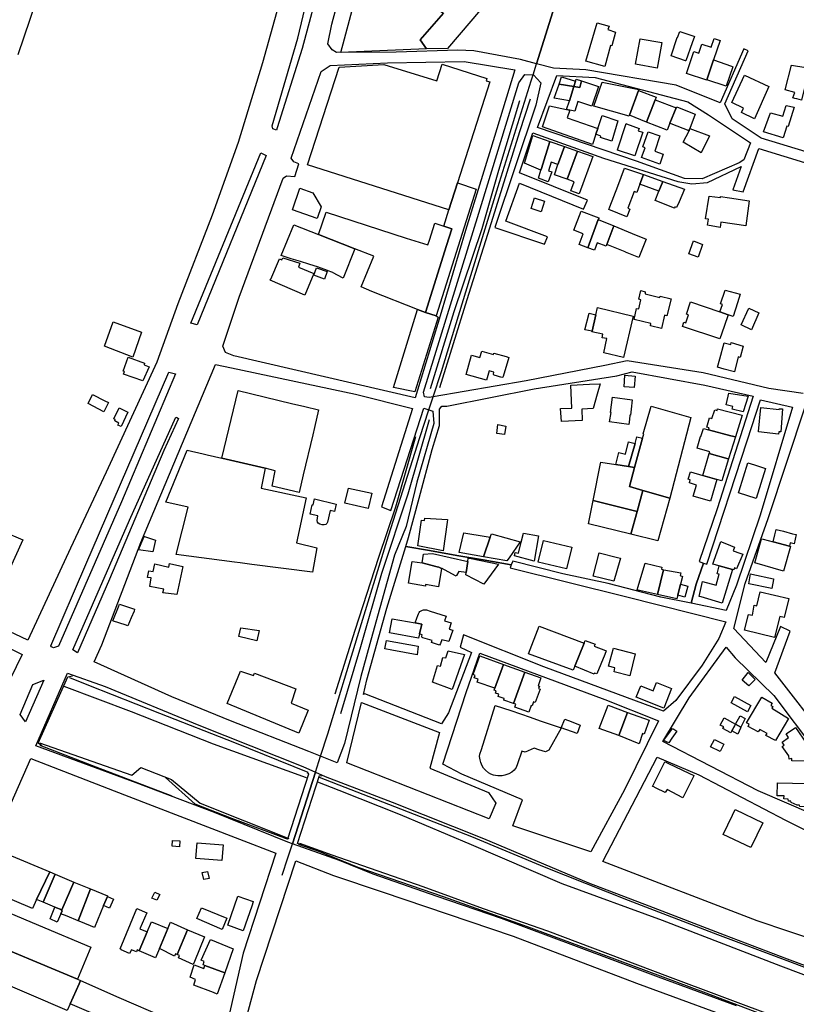
# Model space of a CAD drawing. Units: inches. Extents: x 299328 to 308743, y 4229858 to 4240392.
# Drawn here: x 300076 to 300417, y 4231677 to 4232109 of the extents above; entities that cross this region are included whole.
import ezdxf

# ---------------------------------------------------------------- set-up
doc = ezdxf.new("R2010")
doc.units = ezdxf.units.IN
doc.header["$MEASUREMENT"] = 0
for name, color, linetype in [('block', 7, 'Continuous'), ('build', 12, 'Continuous'), ('topo', 92, 'Continuous')]:
    doc.layers.add(name, color=color, linetype=linetype)

msp = doc.modelspace()

# ---------------------------------------------------------------- linework, layer by layer
at = {"layer": 'block'}
for points in [[(300260.1, 4232262.53), (300348.6, 4232233.86), (300334.7, 4232191.65), (300322.93, 4232152.37), (300311.77, 4232117.45), (300303.03, 4232089.5), (300295.93, 4232091.4), (300275.52, 4232095.2), (300268.53, 4232095.43), (300241.52, 4232094.59), (300215.24, 4232094.39), (300213.38, 4232095.62), (300211.51, 4232098.27), (300213.19, 4232106.79), (300223.89, 4232146.82), (300237.41, 4232195.85), (300256.17, 4232261.29), (300257.54, 4232262.62)], [(300189.33, 4232061.37), (300188.92, 4232060.36), (300187.36, 4232060.87), (300187.06, 4232062.17), (300198.32, 4232100.68), (300207, 4232136.92), (300212.26, 4232158.03), (300216.85, 4232174.58), (300225.86, 4232197.95), (300226.15, 4232198.07), (300227.16, 4232197.66), (300227.41, 4232195.67), (300216.31, 4232155.8), (300208.54, 4232127.33), (300200.24, 4232096.12)], [(300212.45, 4232088.68), (300237.62, 4232089.92), (300271.33, 4232090.4), (300293.45, 4232086.74), (300283, 4232052.27), (300271.84, 4232016.33), (300260.79, 4231978.92), (300249.83, 4231942.89), (300170.24, 4231961.37), (300166.65, 4231962.71), (300165.45, 4231965.56), (300172.54, 4231987.11), (300191.84, 4232039.34), (300193.43, 4232040.35), (300197.09, 4232040.04), (300198.76, 4232045.62), (300196.59, 4232046.38), (300195.48, 4232048.01), (300208.54, 4232086.02)], [(300396.9, 4232054.74), (300394.02, 4232047.35), (300391.93, 4232045.96), (300375.75, 4232038.96), (300367.93, 4232039.18), (300346.93, 4232046.75), (300303.48, 4232061.54), (300312, 4232084.28), (300328.79, 4232083.49), (300369.42, 4232072.79), (300378.45, 4232067.13)], [(300184.5, 4232049.17), (300154.22, 4231974.84), (300151.46, 4231975.6), (300182.15, 4232050.36)], [(300169.28, 4231956.1), (300223.67, 4231944.42), (300248.63, 4231938.19), (300235, 4231894.99), (300239.19, 4231893.4), (300253.63, 4231938.29), (300255.81, 4231937.6), (300257.5, 4231937.07), (300257.98, 4231931.57), (300250.48, 4231905.82), (300245.92, 4231886.43), (300240.68, 4231873.8), (300231.09, 4231839.11), (300225.92, 4231820.55), (300218.85, 4231791.21), (300215.64, 4231782.71), (300208.34, 4231785.6), (300203.23, 4231787.63), (300168.82, 4231801.11), (300143.12, 4231811.66), (300109, 4231827.03), (300112.39, 4231834.5), (300129.53, 4231879.35), (300162.2, 4231957.55)], [(300093.4, 4231833.95), (300091.2, 4231833.19), (300090.29, 4231833.56), (300090.05, 4231834.13), (300105.31, 4231869.71), (300141.81, 4231954.14), (300144.61, 4231953.48), (300120.96, 4231897.23)], [(300245.69, 4231877.67), (300246.88, 4231881.55), (300251.56, 4231898.89), (300257.29, 4231920.28), (300260.45, 4231930.69), (300260.52, 4231937.85), (300261.44, 4231939.25), (300263.7, 4231939.28), (300302.05, 4231946.85), (300338.25, 4231952.58), (300344.94, 4231954.23), (300376.83, 4231948.5), (300398.07, 4231943.54), (300382.31, 4231894.23), (300374.32, 4231871.04), (300376.23, 4231870.4), (300373.1, 4231861.17), (300370.84, 4231852.72), (300357.59, 4231855.41), (300334.51, 4231861.35), (300314.55, 4231865.67), (300292.63, 4231871.26), (300291.97, 4231869.65), (300279.58, 4231871.75), (300268.08, 4231873.66), (300256.1, 4231875.9)], [(300370.84, 4231852.72), (300373.1, 4231861.17), (300376.23, 4231870.4), (300377.75, 4231869.89), (300395.48, 4231924.06), (300401.23, 4231942.02), (300415.27, 4231938.81), (300401.08, 4231891.34), (300390.68, 4231860.75), (300386.15, 4231849.61)], [(300101.63, 4231830.96), (300099.71, 4231832.33), (300124.54, 4231889.17), (300144.89, 4231934.37), (300145.33, 4231934.3), (300145.96, 4231933.81), (300139.55, 4231919.77), (300115.72, 4231863.36)], [(300291.97, 4231869.65), (300291.43, 4231868.32), (300342.02, 4231855.71), (300386.01, 4231844.59), (300383.05, 4231837.3), (300375.72, 4231825.63), (300364.19, 4231810.02), (300358.67, 4231805.41), (300306.27, 4231824.9), (300270.98, 4231838.86), (300269.59, 4231833.4), (300274.58, 4231831.14), (300264.4, 4231804.59), (300261.39, 4231799.79), (300227.78, 4231812.95), (300227.09, 4231812.77), (300228.63, 4231819.1), (300237.39, 4231850.59), (300245.69, 4231877.67), (300256.1, 4231875.9), (300268.08, 4231873.66), (300279.58, 4231871.75)], [(300292.57, 4231755.06), (300296.87, 4231766.53), (300270.24, 4231777.68), (300261.89, 4231782.13), (300272.18, 4231813.59), (300278.14, 4231830.88), (300333.01, 4231810.52), (300356.5, 4231801.22), (300341.56, 4231770.82), (300326.87, 4231743.62)], [(300390.21, 4231828.73), (300407.14, 4231812.3), (300425.34, 4231787.93), (300425.18, 4231763.68), (300424.43, 4231760.09), (300400.28, 4231770.36), (300358.45, 4231792.05), (300370, 4231811.2), (300386.25, 4231833.52)], [(300200.46, 4231781.08), (300206.11, 4231778.59), (300196.04, 4231747.22), (300193.98, 4231747.96), (300161.72, 4231760.92), (300127.44, 4231773.88), (300083.44, 4231790.2), (300097.32, 4231822.09), (300113.82, 4231816.22), (300154.98, 4231799.29)], [(300078.88, 4231800.78), (300076.52, 4231803.98), (300082.17, 4231817.03), (300086.97, 4231818.97)], [(300219.76, 4231782.7), (300226.23, 4231809.25), (300260.52, 4231796.05), (300256.26, 4231780.31), (300281.96, 4231769.77), (300285.13, 4231765.06), (300282.33, 4231758.17)], [(300188.72, 4231743.09), (300174.3, 4231699.21), (300162.59, 4231647.07), (300143.06, 4231592.81), (300122.47, 4231545.94), (300083.21, 4231556.5), (300030.01, 4231571.49), (300000.24, 4231586.48), (299999.23, 4231595.77), (300000.13, 4231597.67), (300044.42, 4231697.82), (300061.58, 4231740.42), (300081.28, 4231784.59), (300122.36, 4231768.63), (300172.79, 4231749.24)], [(300374.26, 4231777.5), (300412.17, 4231757.51), (300444.28, 4231741.54), (300427.55, 4231704.08), (300399.79, 4231713.33), (300332.12, 4231739.36), (300356, 4231785.14)]]:
    msp.add_lwpolyline(points, close=True, dxfattribs=at)
for points in [[(300193.4, 4232127.8), (300182.83, 4232089.84), (300172.22, 4232054.97), (300160.69, 4232023.06), (300145.7, 4231984.07), (300136.52, 4231958.53), (300114.25, 4231910.33), (300098.67, 4231876.88), (300079.85, 4231836.61), (300047.35, 4231851.92)], [(300075.68, 4232093.49), (300083.5, 4232116.79)], [(300421.25, 4232050.76), (300401.55, 4232056.83), (300388.81, 4232065.32), (300385.62, 4232071.93), (300395.9, 4232095.14), (300394.01, 4232096.09), (300383.56, 4232072.26), (300364.31, 4232080.01), (300324.6, 4232086.82), (300310.41, 4232087.53), (300303.03, 4232089.5), (300311.77, 4232117.45)], [(300419.92, 4231944.81), (300404.92, 4231947.01), (300376.17, 4231953.83), (300342.8, 4231959.11), (300333, 4231957.07), (300298.54, 4231950.39), (300257.66, 4231943.27), (300256.01, 4231942.98), (300253.92, 4231943.36), (300253.42, 4231945.33), (300277.77, 4232023.96), (300295.31, 4232081.15), (300297.86, 4232084.76), (300301.51, 4232084.63), (300301.69, 4232084.62), (300304.97, 4232081.05), (300302.79, 4232071.31), (300284.77, 4232017.61), (300306.59, 4232010.3), (300307.8, 4232013.58), (300289.56, 4232020.39), (300295.61, 4232037.05), (300323.68, 4232025.67), (300325.38, 4232029.58), (300295.55, 4232041.56), (300301.39, 4232059.14), (300332.42, 4232048.08), (300365.06, 4232037.79), (300371.13, 4232036.75), (300378, 4232037.38), (300392.86, 4232044.34), (300389.19, 4232034.14), (300393.67, 4232033.27), (300400.47, 4232052.34), (300400.61, 4232052.24), (300422.47, 4232045.61)], [(300430.46, 4231792.69), (300407.49, 4231822.18), (300414.34, 4231840.53), (300409.97, 4231842.54), (300403.55, 4231826.73), (300389.53, 4231841.62), (300394.61, 4231861.39), (300404.68, 4231889.99), (300420.96, 4231939.44)], [(300059.37, 4231839.37), (300077.36, 4231830.19), (300061.85, 4231798.37)], [(300390.79, 4231676.15), (300356.46, 4231688.73), (300320.57, 4231702.19), (300287.72, 4231714.38), (300259.51, 4231724.08), (300231.33, 4231733.89), (300216.65, 4231739.82), (300196.04, 4231747.22), (300206.11, 4231778.59), (300210.27, 4231776.76), (300239.66, 4231765.43), (300279.81, 4231749.5), (300325.87, 4231730.11), (300352.22, 4231720.01), (300385.3, 4231707.3), (300413.01, 4231696.77), (300446.92, 4231684.08), (300480.12, 4231671.67)], [(300163.75, 4231625.96), (300180.21, 4231687.18), (300197.46, 4231739.73), (300214.01, 4231733.34), (300235.32, 4231726.13), (300292.78, 4231706.67), (300346.86, 4231686.02), (300400.28, 4231666.39)]]:
    msp.add_lwpolyline(points, dxfattribs=at)
at = {"layer": 'build'}
msp.add_lwpolyline([(300298.08, 4232136.19), (300263.93, 4232096.14), (300254.79, 4232096.01), (300252.02, 4232099.91), (300262.19, 4232111.63)], dxfattribs=at)
for points in [[(300262.19, 4232111.63), (300252.02, 4232099.91), (300254.79, 4232096.01), (300217.27, 4232094.46), (300223.18, 4232116.73), (300253.15, 4232117.85)], [(300333.01, 4232088.27), (300324.7, 4232090.6), (300329.6, 4232107.45), (300334.89, 4232105.94), (300334.26, 4232104.55), (300337.7, 4232103.36), (300336.1, 4232097.38), (300335.43, 4232097.51)], [(300368.58, 4232090.71), (300368.44, 4232090.76), (300362.15, 4232093.01), (300364.78, 4232101), (300364.93, 4232100.95), (300365.84, 4232103.67), (300372, 4232101.52), (300372.25, 4232101.43), (300371.36, 4232098.72)], [(300355.89, 4232087.54), (300346.41, 4232089.24), (300348.52, 4232100.47), (300357.99, 4232098.81)], [(300377.8, 4232082.47), (300377.73, 4232082.27), (300368.88, 4232085.15), (300372.02, 4232094.86), (300374.17, 4232094.1), (300375.56, 4232098.1), (300379.66, 4232096.82), (300380.94, 4232100.62), (300383.62, 4232099.73), (300380.72, 4232091.12)], [(300264.63, 4232025.34), (300202.56, 4232045.19), (300216.49, 4232087.99), (300236.07, 4232089.19), (300259.35, 4232082.01), (300261.66, 4232089.24), (300281.21, 4232082.93), (300280.88, 4232081.93), (300282.62, 4232081.49), (300268.44, 4232037.24)], [(300377.8, 4232082.47), (300380.72, 4232091.12), (300388.53, 4232088.4), (300389.17, 4232088.14), (300386.28, 4232079.57)], [(300419.31, 4232073.51), (300417.18, 4232074.07), (300416.39, 4232074.28), (300415.49, 4232074.51), (300416.26, 4232076.91), (300412.16, 4232078.09), (300414.89, 4232088.9), (300427.43, 4232086.75), (300424.83, 4232077.64), (300420.61, 4232078.89)], [(300398.62, 4232065.32), (300392.93, 4232068.05), (300393.84, 4232069.98), (300388.75, 4232072.43), (300394.18, 4232084.5), (300404.91, 4232079.47)], [(300319.43, 4232079.48), (300317.45, 4232073.26), (300310.81, 4232074.32), (300312.91, 4232080.58)], [(300320.17, 4232081.79), (300319.43, 4232079.48), (300312.91, 4232080.58), (300313.96, 4232083.69)], [(300322.8, 4232081.94), (300330.23, 4232079.55), (300327.31, 4232070.88), (300321.19, 4232072.9), (300319.77, 4232068.71), (300317.66, 4232069.12), (300316.22, 4232069.42), (300317.45, 4232073.26), (300319.43, 4232079.48), (300322.09, 4232079.03)], [(300322.8, 4232081.94), (300322.09, 4232079.03), (300319.43, 4232079.48), (300320.17, 4232081.79), (300320.46, 4232082.69)], [(300343.83, 4232066.84), (300343.72, 4232066.53), (300328.12, 4232070.82), (300331.83, 4232081.46), (300347.95, 4232078.16), (300347.78, 4232077.71)], [(300347.78, 4232077.71), (300355.53, 4232074.79), (300355.06, 4232073.6), (300351.25, 4232063.9), (300343.83, 4232066.84)], [(300355.06, 4232073.6), (300364.24, 4232070.15), (300361.55, 4232063.35), (300360.32, 4232060.26), (300351.25, 4232063.9)], [(300316.22, 4232069.42), (300317.66, 4232069.12), (300316.5, 4232065.76), (300329.88, 4232061), (300329.03, 4232058.52), (300327.52, 4232054.1), (300305.62, 4232061.8), (300308.66, 4232071.01)], [(300364.24, 4232070.15), (300364.41, 4232070.57), (300364.86, 4232070.39), (300372.61, 4232067.32), (300370.3, 4232061.07), (300370.04, 4232060.36), (300369.92, 4232060.02), (300362.09, 4232063.14), (300361.55, 4232063.35)], [(300411.26, 4232056.97), (300402.53, 4232059.62), (300405.61, 4232067.94), (300411.1, 4232066.5), (300412.59, 4232071.21), (300416.04, 4232070.35), (300413.46, 4232061.91), (300412.79, 4232062.13)], [(300329.88, 4232061), (300331.88, 4232066.83), (300338.76, 4232064.45), (300335.99, 4232055.47), (300331.05, 4232057.06), (300331.28, 4232057.74), (300329.03, 4232058.52)], [(300346.14, 4232049.08), (300338.57, 4232051.61), (300338.49, 4232051.64), (300342.4, 4232063.2), (300342.5, 4232063.16), (300348.03, 4232061.12), (300347.67, 4232060.11), (300349.57, 4232059.44), (300349.66, 4232059.41)], [(300357.08, 4232045.47), (300349.13, 4232048.29), (300350.67, 4232052.6), (300349.69, 4232052.95), (300352.06, 4232059.63), (300357.08, 4232057.78), (300354.92, 4232051.13), (300358.59, 4232049.82)], [(300369.92, 4232060.02), (300370.04, 4232060.36), (300370.3, 4232061.07), (300378.95, 4232057.88), (300375.31, 4232050.42), (300367.36, 4232055.04)], [(300304.96, 4232042.84), (300297.72, 4232045.81), (300301.44, 4232058.06), (300308.89, 4232055.42), (300305.17, 4232043.53)], [(300308.89, 4232055.42), (300315.25, 4232053.16), (300312.63, 4232046.01), (300312.4, 4232045.26), (300309.49, 4232046.23), (300308.22, 4232042.49), (300309.73, 4232041.98), (300308.14, 4232037.69), (300303.86, 4232039.32), (300304.96, 4232042.84), (300305.17, 4232043.53)], [(300315.25, 4232053.16), (300320.93, 4232051.15), (300316.47, 4232038.81), (300310.96, 4232040.69), (300312.4, 4232045.26), (300312.63, 4232046.01)], [(300320.93, 4232051.15), (300327.71, 4232048.74), (300321.74, 4232032.32), (300318.11, 4232033.66), (300319.56, 4232037.72), (300316.47, 4232038.81)], [(300348.36, 4232036.6), (300346.97, 4232032.95), (300345.84, 4232033.35), (300343.04, 4232026.08), (300343.97, 4232025.7), (300342.58, 4232022.37), (300334.78, 4232025.55), (300335.2, 4232026.63), (300338.74, 4232035.79), (300341.64, 4232043.67), (300349.97, 4232040.84)], [(300264.63, 4232025.34), (300268.44, 4232037.24), (300276.59, 4232034.4), (300259.04, 4231978.82), (300254.29, 4231980.33), (300263.56, 4232009.69), (300265.91, 4232017.03), (300262.32, 4232018.24)], [(300349.97, 4232040.84), (300358.38, 4232037.86), (300356.68, 4232033.54), (300348.36, 4232036.6)], [(300356.68, 4232033.54), (300358.38, 4232037.86), (300367.98, 4232034.45), (300365.54, 4232028.86), (300364.46, 4232026.4), (300363.71, 4232026.67), (300363.48, 4232026.05), (300355.06, 4232029.42)], [(300206.78, 4232021.6), (300195.96, 4232025.35), (300199.19, 4232034.81), (300204.85, 4232032.86), (300208.61, 4232026.67)], [(300305.12, 4232024.45), (300300.67, 4232025.89), (300302.13, 4232030.58), (300302.44, 4232030.48), (300306.51, 4232029.15)], [(300383.54, 4232017.69), (300378.02, 4232018.6), (300378.39, 4232021.24), (300377.17, 4232021.4), (300378.8, 4232031.44), (300383.7, 4232030.73), (300383.77, 4232031.21), (300387.7, 4232030.62), (300396.29, 4232029.34), (300394.77, 4232018.4), (300383.86, 4232020.01)], [(300262.32, 4232018.24), (300265.91, 4232017.03), (300263.56, 4232009.69), (300254.29, 4231980.33), (300250.84, 4231981.68), (300230.84, 4231989.47), (300226.1, 4231991.55), (300231.63, 4232005.04), (300223.33, 4232008.3), (300207.4, 4232014.57), (300210.76, 4232024.37), (300245.9, 4232012.92), (300255.36, 4232009.97), (300256.03, 4232012.09), (300258.38, 4232019.51)], [(300325.58, 4232008.73), (300321.75, 4232010.16), (300323.51, 4232014.85), (300319.43, 4232016.43), (300322.67, 4232024.82), (300330.41, 4232021.93), (300330.3, 4232021.64), (300330.1, 4232021.09)], [(300330.1, 4232021.09), (300336.98, 4232018.34), (300333.91, 4232010.18), (300333.6, 4232009.36), (300329.69, 4232010.82), (300328.49, 4232007.64), (300325.58, 4232008.73)], [(300207.4, 4232014.57), (300223.33, 4232008.3), (300218.26, 4231995.43), (300215.76, 4231996.75), (300213.9, 4231997.74), (300213.71, 4231997.82), (300212.8, 4231998.22), (300211.39, 4231998.77), (300210.14, 4231999.21), (300208.17, 4231999.9), (300207.33, 4232000.17), (300203.16, 4232001.52), (300199.51, 4232002.66), (300195.36, 4232003.94), (300191.03, 4232005.35), (300196.58, 4232018.82)], [(300333.91, 4232010.18), (300336.98, 4232018.34), (300345.04, 4232015.03), (300351.08, 4232012.55), (300347.92, 4232004.44), (300342.02, 4232006.85), (300341.89, 4232006.9)], [(300373.87, 4232004.6), (300369.84, 4232006.12), (300371.87, 4232011.7), (300375.83, 4232010.21)], [(300201.37, 4231987.99), (300186.26, 4231994.51), (300186.43, 4231994.9), (300190.25, 4232003.87), (300191.37, 4232003.41), (300191.82, 4232004.27), (300199.19, 4232001.95), (300198.6, 4232000.28), (300205.37, 4231997.44)], [(300210.02, 4231994.99), (300205.33, 4231996.69), (300206.48, 4231999.98), (300211.26, 4231998.27)], [(300357.79, 4231973.35), (300353.05, 4231974.47), (300353.24, 4231975.48), (300345.82, 4231977.23), (300346.93, 4231982.15), (300347.9, 4231981.95), (300348.84, 4231985.92), (300347.85, 4231986.13), (300348.71, 4231989.92), (300350.75, 4231989.42), (300350.7, 4231988.58), (300357.16, 4231986.96), (300357.29, 4231987.5), (300362.05, 4231986.31), (300360.23, 4231978.9), (300359.15, 4231979.13)], [(300383.4, 4231980.58), (300384.53, 4231983.79), (300383.76, 4231984.06), (300385.78, 4231990.1), (300392.36, 4231988.32), (300391.16, 4231984.61), (300389.22, 4231978.59), (300387.02, 4231979.34)], [(300250.84, 4231981.68), (300254.29, 4231980.33), (300259.04, 4231978.82), (300259.91, 4231978.21), (300249.72, 4231945.53), (300240.35, 4231947.45)], [(300329.07, 4231979.26), (300329.84, 4231982.55), (300345.36, 4231978.74), (300341.2, 4231960.58), (300332.55, 4231962.59), (300333.89, 4231968.91), (300331.75, 4231969.25), (300332.07, 4231970.81), (300327.32, 4231971.78), (300327.39, 4231972.07)], [(300383.4, 4231980.58), (300387.02, 4231979.34), (300385.29, 4231974.23), (300383.44, 4231968.77), (300367.05, 4231974.18), (300367.66, 4231976.05), (300368.58, 4231975.73), (300369.72, 4231979.33), (300368.84, 4231979.64), (300370.59, 4231984.96)], [(300397.39, 4231972.78), (300392.75, 4231974.88), (300396.14, 4231982.29), (300400.6, 4231980.21)], [(300329.07, 4231979.26), (300327.39, 4231972.07), (300324.28, 4231972.73), (300326.07, 4231980.06)], [(300125.95, 4231960.79), (300113.47, 4231965.48), (300117.34, 4231976.2), (300129.81, 4231971.71)], [(300389.9, 4231954.35), (300385.4, 4231955.51), (300382.48, 4231956.32), (300383.47, 4231959.99), (300385.36, 4231966.98), (300388.22, 4231966.27), (300388.42, 4231967.11), (300393.71, 4231965.58), (300392.42, 4231960.56), (300391.42, 4231960.82)], [(300130.4, 4231950.29), (300121.89, 4231953.29), (300122.25, 4231954.47), (300121.77, 4231954.65), (300123.9, 4231960.73), (300131.1, 4231958.12), (300130.88, 4231957.32), (300133.16, 4231956.52)], [(300281.04, 4231950.6), (300272.15, 4231953.14), (300274.51, 4231961.61), (300278.11, 4231960.64), (300279.02, 4231963.32), (300284.09, 4231961.9), (300284.3, 4231962.55), (300289.66, 4231961), (300290.89, 4231960.64), (300288.4, 4231952.27), (300288.24, 4231951.94), (300287.85, 4231951.8), (300284.47, 4231952.88), (300284.23, 4231953.11), (300284.17, 4231953.33), (300284.35, 4231954.09), (300282.26, 4231954.66)], [(300345.82, 4231947.41), (300341.44, 4231947.65), (300341.73, 4231952.87), (300346.35, 4231952.37)], [(300313.93, 4231932.46), (300313.58, 4231938.22), (300318.48, 4231938.41), (300318.13, 4231948.45), (300326.29, 4231948.83), (300330.89, 4231948.97), (300329.7, 4231944.55), (300327.88, 4231938.24), (300322.84, 4231937.89), (300323, 4231932.89)], [(300113.22, 4231936.76), (300106.41, 4231940.46), (300108.27, 4231944.33), (300113.67, 4231941.6), (300115.25, 4231940.8)], [(300165.01, 4231916.43), (300172.17, 4231946.09), (300195.6, 4231940.43), (300201.38, 4231939.03), (300207.45, 4231937.56), (300205.62, 4231929.81), (300204.87, 4231926.64), (300200.73, 4231909.13), (300198.9, 4231901.38), (300187.08, 4231904.07), (300188.46, 4231910.9), (300183.97, 4231911.96)], [(300343.48, 4231931.22), (300335.1, 4231932.41), (300335.74, 4231936.48), (300335.51, 4231936.49), (300336.32, 4231943.12), (300345.04, 4231941.93), (300344.6, 4231937.89), (300344.31, 4231935.27), (300344.02, 4231935.29), (300343.77, 4231933.41)], [(300393.69, 4231936.73), (300388.82, 4231937.89), (300389.1, 4231939.06), (300386.15, 4231939.84), (300387.12, 4231943.64), (300387.45, 4231944.92), (300395.85, 4231943.66)], [(300120.79, 4231930.27), (300119.46, 4231930.91), (300119.86, 4231931.76), (300118.05, 4231932.76), (300118.27, 4231933.37), (300117.63, 4231933.61), (300120.03, 4231938.47), (300123.82, 4231936.57)], [(300349.56, 4231925.15), (300350.05, 4231926.95), (300349.83, 4231927.02), (300353.33, 4231939.16), (300370.67, 4231934.22), (300361.48, 4231898.87), (300349.67, 4231902.28), (300343.79, 4231903.98), (300346.07, 4231912.36)], [(300378.51, 4231928.81), (300378.7, 4231929.68), (300377.8, 4231929.97), (300378.93, 4231934.08), (300379.97, 4231933.79), (300381.23, 4231937.64), (300382.25, 4231937.33), (300382.47, 4231938.11), (300393.23, 4231935.24), (300390.26, 4231925.72), (300388.32, 4231926.23)], [(300409.23, 4231926.96), (300400.4, 4231927.89), (300400.43, 4231928.15), (300401.45, 4231938.59), (300409.52, 4231937.75), (300409.51, 4231938.11), (300410.91, 4231938.05), (300410.22, 4231927.96), (300409.38, 4231927.98)], [(300288.93, 4231926.76), (300285.56, 4231927.21), (300286.04, 4231931.11), (300289.5, 4231930.51)], [(300390.26, 4231925.72), (300387.26, 4231916.1), (300387.05, 4231916.16), (300378.78, 4231918.49), (300378.99, 4231919.23), (300373.44, 4231920.76), (300374.94, 4231925.92), (300375.11, 4231925.86), (300376.28, 4231929.4), (300378.51, 4231928.81), (300388.32, 4231926.23)], [(300346.34, 4231922.83), (300346.97, 4231925.83), (300349.56, 4231925.15), (300346.07, 4231912.36), (300344.2, 4231912.65), (300343.41, 4231912.77)], [(300337.76, 4231913.63), (300339.15, 4231918.9), (300342.01, 4231918.22), (300343.44, 4231923.59), (300346.34, 4231922.83), (300343.41, 4231912.77)], [(300165.01, 4231916.43), (300183.97, 4231911.96), (300182.26, 4231903.18), (300201.93, 4231898.96), (300197.73, 4231879.23), (300206.6, 4231877.1), (300204.79, 4231866.33), (300178.18, 4231869.77), (300173.11, 4231870.43), (300170.53, 4231870.76), (300144.9, 4231874.08), (300150.21, 4231894.89), (300140.49, 4231897.16), (300149.87, 4231919.86), (300156.8, 4231918.29), (300158.56, 4231917.89)], [(300378.78, 4231918.49), (300387.05, 4231916.16), (300387.26, 4231916.1), (300384.25, 4231906.43), (300382.05, 4231907.07), (300375.98, 4231908.82)], [(300343.41, 4231912.77), (300344.2, 4231912.65), (300346.07, 4231912.36), (300343.79, 4231903.98), (300349.67, 4231902.28), (300347.15, 4231893.07), (300327.88, 4231897.9), (300331.14, 4231914.12), (300331.24, 4231914.62), (300337.76, 4231913.63)], [(300399.41, 4231898.72), (300391.66, 4231901.16), (300391.91, 4231902.11), (300395.69, 4231914.37), (300398.61, 4231913.42), (300403.43, 4231911.93)], [(300375.98, 4231908.82), (300382.05, 4231907.07), (300379.33, 4231897.56), (300371.79, 4231899.77), (300373.13, 4231904.55), (300370.16, 4231905.55), (300370.48, 4231906.85), (300369.61, 4231907.15), (300370.5, 4231910.4)], [(300229.14, 4231894.32), (300218.9, 4231896.71), (300220.5, 4231903.3), (300230.74, 4231901.08)], [(300349.67, 4231902.28), (300361.48, 4231898.87), (300356.26, 4231880.06), (300344.41, 4231883.08), (300347.15, 4231893.07)], [(300209.85, 4231887.12), (300209, 4231887.18), (300207.99, 4231887.51), (300207.19, 4231887.94), (300206.93, 4231888.39), (300206.82, 4231889.01), (300207.18, 4231891.11), (300203.68, 4231891.89), (300204.64, 4231895.93), (300204.99, 4231895.9), (300205.7, 4231898.58), (300215.15, 4231896.27), (300214.37, 4231893.04), (300212.55, 4231893.44), (300211.35, 4231888.32), (300211.11, 4231887.8), (300210.61, 4231887.35)], [(300347.15, 4231893.07), (300344.41, 4231883.08), (300325.82, 4231887.66), (300327.88, 4231897.9)], [(300262.04, 4231875.69), (300251.03, 4231877.95), (300252.56, 4231889.19), (300253.87, 4231889.01), (300253.98, 4231890.06), (300263.92, 4231889.47), (300263.88, 4231888.29)], [(300063.84, 4231865.55), (300064.32, 4231870.92), (300064.62, 4231874.24), (300060.07, 4231876.76), (300063.52, 4231882.03), (300066.86, 4231880.15), (300068.86, 4231884.38), (300077.65, 4231880.54), (300068.62, 4231860.58), (300063.82, 4231862.73), (300063.59, 4231862.83)], [(300134.73, 4231875.35), (300128.48, 4231876.18), (300128.43, 4231876.19), (300130.88, 4231882.05), (300131.14, 4231881.96), (300135.94, 4231880.38)], [(300282.74, 4231881.69), (300279.77, 4231873.14), (300269.05, 4231875.01), (300271.21, 4231883.69), (300280.92, 4231882.02)], [(300282.74, 4231881.69), (300283.24, 4231883.13), (300295.88, 4231879.67), (300291.04, 4231872.72), (300290.08, 4231871.34), (300279.77, 4231873.14)], [(300301.97, 4231871.16), (300293.35, 4231873.59), (300293.61, 4231875.07), (300295.07, 4231874.71), (300296.33, 4231879.55), (300297.36, 4231883.52), (300303.87, 4231882.26)], [(300406.84, 4231879.65), (300407.58, 4231882.74), (300408.15, 4231885.15), (300411.37, 4231884.3), (300415.29, 4231883.27), (300416.93, 4231882.84), (300415.98, 4231878.88), (300414.34, 4231879.24), (300413.96, 4231877.76)], [(300316.17, 4231867.91), (300303.73, 4231870.76), (300306.12, 4231880.22), (300318.51, 4231877.38)], [(300388.94, 4231867.56), (300383.17, 4231869.12), (300380.36, 4231869.88), (300380.81, 4231871.19), (300383.81, 4231879.87), (300384.09, 4231879.76), (300388.11, 4231878.13), (300389.9, 4231877.41), (300389.34, 4231875.81), (300392.23, 4231874.75), (300393.5, 4231874.3), (300390.81, 4231867.84), (300389.92, 4231868.23), (300389.52, 4231867.4)], [(300406.84, 4231879.65), (300413.96, 4231877.76), (300414.47, 4231877.62), (300411.39, 4231866.81), (300398.8, 4231870.44), (300401.28, 4231879.45), (300401.72, 4231881.06), (300402.46, 4231880.82)], [(300252.84, 4231870.5), (300253.43, 4231874.23), (300257.47, 4231874.53), (300272.86, 4231871.07), (300272.13, 4231866.22), (300268.97, 4231866.74), (300267.95, 4231864.94), (300267.81, 4231864.57), (300262.72, 4231867.41), (300261.63, 4231867.92), (300261.37, 4231868.03), (300260.19, 4231868.53), (300259.45, 4231868.77), (300256.72, 4231869.49)], [(300337.01, 4231862.42), (300327.89, 4231864.65), (300330.54, 4231874.81), (300338.61, 4231872.86), (300339.87, 4231872.56), (300339.58, 4231871.53)], [(300145.23, 4231856.52), (300139.19, 4231857.26), (300139.54, 4231858.85), (300133.38, 4231860.14), (300134.07, 4231863.85), (300132.45, 4231864.1), (300133.03, 4231867.03), (300134.82, 4231866.64), (300135.55, 4231870.06), (300141.69, 4231868.6), (300142.05, 4231870.21), (300147.94, 4231868.81)], [(300252.84, 4231870.5), (300256.72, 4231869.49), (300259.45, 4231868.77), (300260.19, 4231868.53), (300261.37, 4231868.03), (300259.97, 4231859.95), (300254.4, 4231860.9), (300254.34, 4231860.24), (300246.85, 4231861.5), (300248.46, 4231871.1)], [(300272.86, 4231871.07), (300273.09, 4231872.59), (300273.57, 4231872.51), (300282.85, 4231870.62), (300286.4, 4231869.82), (300279.95, 4231861.1), (300271.99, 4231865.28), (300272.13, 4231866.22)], [(300356.05, 4231856.54), (300348.25, 4231858.3), (300348.26, 4231858.35), (300347.15, 4231858.66), (300347.56, 4231860.02), (300350.53, 4231869.91), (300350.67, 4231870.38), (300357.97, 4231868.61), (300357.82, 4231867.72), (300358.72, 4231867.45)], [(300388.94, 4231867.56), (300384.44, 4231852.72), (300375.27, 4231855.5), (300374.38, 4231855.77), (300375.86, 4231862.27), (300375.87, 4231862.32), (300381.89, 4231860.73), (300383.08, 4231865.44), (300382.2, 4231865.65), (300383.17, 4231869.12)], [(300358.72, 4231867.45), (300358.82, 4231867.43), (300366.36, 4231866.02), (300366.02, 4231864.87), (300367.07, 4231864.54), (300366.2, 4231861.08), (300364.98, 4231856.25), (300364.57, 4231854.62), (300356.05, 4231856.54)], [(300406.23, 4231859.2), (300396.08, 4231861.33), (300396.85, 4231865.59), (300397.43, 4231865.47), (300407, 4231863.46), (300406.94, 4231863.15)], [(300366.2, 4231861.08), (300369.36, 4231860.22), (300368.02, 4231855.39), (300364.98, 4231856.25)], [(300407.43, 4231837.74), (300394.24, 4231840.96), (300395.96, 4231847.82), (300397.73, 4231847.48), (300398.55, 4231851.9), (300399.59, 4231851.62), (300401.17, 4231857.72), (300413.76, 4231854.76), (300411.66, 4231846.48), (300409.79, 4231846.91)], [(300123.8, 4231842.85), (300122.59, 4231843.25), (300117.46, 4231844.94), (300117.23, 4231845.01), (300119.71, 4231851.24), (300120.15, 4231852.35), (300126.72, 4231850.19), (300126.52, 4231849.21), (300125.28, 4231846.31)], [(300249.82, 4231844.1), (300250.55, 4231846.18), (300250.9, 4231847.35), (300251.21, 4231848.05), (300251.57, 4231848.65), (300251.87, 4231849.06), (300252.42, 4231849.37), (300253.01, 4231849.68), (300253.52, 4231849.83), (300254.09, 4231849.9), (300254.81, 4231849.79), (300256.44, 4231849.32), (300263.36, 4231847.03), (300262.67, 4231845.08), (300265.52, 4231844.12), (300264.66, 4231841.42), (300266.26, 4231840.86), (300264.54, 4231835.89), (300261.51, 4231836.73), (300260.86, 4231835.1), (300260.54, 4231834.3), (300257.03, 4231835.53), (300257.25, 4231836.33), (300253.2, 4231837.57), (300252.82, 4231837.74), (300252.7, 4231838), (300252.69, 4231838.37), (300252.87, 4231838.87), (300251.71, 4231839.28), (300252.79, 4231843.58)], [(300249.82, 4231844.1), (300252.79, 4231843.58), (300251.71, 4231839.28), (300251.24, 4231837.38), (300238.55, 4231839.81), (300239.72, 4231845.85)], [(300319.81, 4231825.07), (300319.12, 4231823.34), (300299.46, 4231830.53), (300304.16, 4231842.74), (300323.89, 4231835.26)], [(300180.4, 4231836.27), (300172.47, 4231838.16), (300173.31, 4231841.98), (300181.34, 4231840.74)], [(300239.62, 4231832.11), (300236.48, 4231832.7), (300237.27, 4231836.47), (300251.14, 4231833.85), (300250.63, 4231830.04)], [(300319.81, 4231825.07), (300323.89, 4231835.26), (300324.36, 4231836.43), (300328.75, 4231834.83), (300328.36, 4231833.89), (300333.28, 4231831.95), (300333.55, 4231831.84), (300332.92, 4231830.28), (300329.47, 4231821.78), (300328.44, 4231822.13), (300328.27, 4231821.59)], [(300264.27, 4231831.85), (300271.39, 4231830.23), (300266.07, 4231814.91), (300257.43, 4231818.07), (300259.63, 4231825.44), (300260.93, 4231825.17), (300261.97, 4231828.99), (300263.27, 4231828.72)], [(300288.54, 4231825.9), (300284.76, 4231815.44), (300277.02, 4231818.16), (300277.45, 4231819.38), (300275.73, 4231819.98), (300276.11, 4231821.09), (300275.2, 4231821.42), (300278.1, 4231829.61)], [(300343.97, 4231820.94), (300337.03, 4231822.6), (300337.42, 4231824.4), (300334.66, 4231825.2), (300336.79, 4231833.09), (300346.33, 4231830.53)], [(300288.54, 4231825.9), (300297.95, 4231822.55), (300292.92, 4231808.77), (300288.67, 4231810.27), (300288.9, 4231810.95), (300286.16, 4231811.87), (300286.5, 4231812.81), (300285.01, 4231813.34), (300285.33, 4231814.24), (300284.44, 4231814.56), (300284.76, 4231815.44)], [(300198.81, 4231795.72), (300167.31, 4231808.72), (300173.17, 4231822.96), (300178.95, 4231821.11), (300179.35, 4231822.02), (300197.45, 4231815.22), (300195.43, 4231808.89), (300202.87, 4231805.79)], [(300297.95, 4231822.55), (300304.95, 4231820.04), (300303.73, 4231816.54), (300304.27, 4231816.36), (300303.92, 4231815.36), (300304.64, 4231815.11), (300302.46, 4231809.18), (300301.75, 4231809.43), (300301.1, 4231807.76), (300300.67, 4231807.91), (300299.62, 4231804.95), (300293.54, 4231807.11), (300294.02, 4231808.45), (300292.92, 4231808.77)], [(300396.14, 4231816.49), (300393.23, 4231818.97), (300395.83, 4231822.33), (300398.91, 4231819.27)], [(300358.81, 4231806.71), (300346.73, 4231811.49), (300348.78, 4231816.48), (300354.14, 4231814.33), (300355.59, 4231817.9), (300362.27, 4231815.29)], [(300339.18, 4231794.67), (300330.53, 4231797.8), (300334.47, 4231807.95), (300342.99, 4231804.84)], [(300395.51, 4231805.13), (300388.33, 4231809.1), (300389.8, 4231811.82), (300396.98, 4231807.93)], [(300407.87, 4231792.46), (300403.66, 4231794.69), (300404.13, 4231795.63), (300400.97, 4231797.41), (300400.26, 4231796.3), (300395.8, 4231798.6), (300396.29, 4231799.72), (300395.12, 4231800.33), (300401.81, 4231811.52), (300406.36, 4231808.85), (300405.83, 4231807.86), (300406.63, 4231807.39), (300406.31, 4231806.64), (300413.62, 4231802.23)], [(300291.7, 4231805.62), (300300.28, 4231802.69), (300304.7, 4231801.18), (300309.47, 4231799.56), (300313.88, 4231798.05), (300313.79, 4231797.88), (300308.42, 4231788.22), (300306.94, 4231787.49), (300304.09, 4231788.48), (300302.06, 4231789.18), (300298.07, 4231787.42), (300296.63, 4231787.84), (300294.69, 4231782.3), (300294.13, 4231780.69), (300293.25, 4231779.47), (300292.21, 4231778.6), (300290.95, 4231777.92), (300289.13, 4231777.24), (300287.98, 4231777.07), (300286.1, 4231776.99), (300285.07, 4231777.12), (300284.12, 4231777.37), (300283.01, 4231777.79), (300281.95, 4231778.39), (300280.58, 4231779.45), (300279.81, 4231780.39), (300279.2, 4231781.35), (300278.54, 4231782.88), (300278.25, 4231784.09), (300277.97, 4231785.51), (300278.15, 4231786.52), (300278.85, 4231788.56), (300284.93, 4231807.85), (300284.95, 4231807.92)], [(300339.18, 4231794.67), (300342.99, 4231804.84), (300352.48, 4231801.38), (300350.2, 4231795.29), (300349.46, 4231795.53), (300348.01, 4231791.11)], [(300313.88, 4231798.05), (300315.49, 4231801.83), (300318.17, 4231800.79), (300322.14, 4231799.23), (300320.81, 4231795.53)], [(300390.31, 4231799.71), (300390.01, 4231799.15), (300388.69, 4231796.73), (300388.22, 4231795.86), (300384.76, 4231797.79), (300385.13, 4231798.48), (300383.63, 4231799.28), (300385.31, 4231802.42)], [(300390.31, 4231799.71), (300392.71, 4231798.31), (300392.49, 4231797.9), (300391.26, 4231795.33), (300388.69, 4231796.73), (300390.01, 4231799.15)], [(300392.71, 4231798.31), (300390.31, 4231799.71), (300392.29, 4231803.34), (300394.49, 4231802.13)], [(300358.83, 4231792.68), (300362.73, 4231797.84), (300363.25, 4231797.49), (300364.64, 4231796.58), (300362.42, 4231793.47), (300360.99, 4231791.48), (300358.75, 4231792.55)], [(300423.14, 4231783.5), (300415.01, 4231783.56), (300415.01, 4231784.55), (300413.86, 4231784.39), (300413.73, 4231785.73), (300410.84, 4231789.89), (300411.62, 4231790.48), (300410.7, 4231791.86), (300413.6, 4231793.81), (300412.55, 4231795.43), (300416.63, 4231798.17), (300423.11, 4231788.8), (300423.14, 4231784.48)], [(300383.53, 4231787.62), (300379.35, 4231789.75), (300381.06, 4231793), (300385.25, 4231790.87)], [(300367.27, 4231767.38), (300360.26, 4231770.95), (300359.51, 4231769.64), (300355.5, 4231771.62), (300354.16, 4231772.29), (300353.93, 4231772.4), (300356.77, 4231778.17), (300359.35, 4231783.21), (300359.92, 4231782.94), (300359.98, 4231782.91), (300361.28, 4231782.29), (300363.34, 4231781.3), (300367.3, 4231779.42), (300372.04, 4231777.15), (300371.84, 4231776.73), (300371.67, 4231776.38)], [(300421.33, 4231763.45), (300418.45, 4231763.51), (300418.43, 4231764.08), (300417.34, 4231764.07), (300414.67, 4231765.31), (300414.54, 4231765.84), (300413.5, 4231765.84), (300413.44, 4231766.81), (300411.55, 4231766.9), (300411.59, 4231768.24), (300408.59, 4231768.31), (300408.7, 4231773.83), (300408.7, 4231773.88), (300421.93, 4231773.72), (300421.92, 4231773.62)], [(300396.98, 4231745.6), (300384.95, 4231751.25), (300384.89, 4231751.27), (300389, 4231759.81), (300390.15, 4231762.19), (300402.32, 4231756.35)], [(300146.45, 4231745.88), (300143.21, 4231746.21), (300143.35, 4231748.61), (300146.56, 4231748.42)], [(300165.02, 4231739.87), (300153.62, 4231740.79), (300154.2, 4231747.65), (300165.6, 4231746.73)], [(300083.78, 4231722.68), (300081.93, 4231718.83), (300064, 4231726.36), (300070.97, 4231742.7), (300089.61, 4231734.83)], [(300089.61, 4231734.83), (300091.88, 4231733.87), (300086.63, 4231721.55), (300083.78, 4231722.68)], [(300157.09, 4231731.53), (300156.31, 4231734.56), (300158.72, 4231735.02), (300159.45, 4231731.96)], [(300100.07, 4231730.41), (300094.81, 4231718.18), (300091.82, 4231719.41), (300086.63, 4231721.55), (300091.88, 4231733.87)], [(300107.47, 4231727.37), (300102.03, 4231713.35), (300097.18, 4231715.37), (300094.43, 4231716.51), (300094.97, 4231717.83), (300094.71, 4231717.94), (300094.81, 4231718.18), (300100.07, 4231730.41)], [(300114.79, 4231724.08), (300113.14, 4231720.09), (300109.12, 4231710.4), (300103.11, 4231712.9), (300102.03, 4231713.35), (300107.47, 4231727.37), (300114.89, 4231724.32)], [(300136.48, 4231722.39), (300134.35, 4231723.39), (300135.61, 4231725.95), (300137.74, 4231724.89)], [(300113.14, 4231720.09), (300114.79, 4231724.08), (300117.48, 4231722.86), (300115.74, 4231718.92)], [(300174.43, 4231709.06), (300167.65, 4231711.42), (300171.99, 4231724.15), (300178.71, 4231721.81), (300178.77, 4231721.79), (300178.09, 4231719.79)], [(300056.02, 4231706.82), (300061.87, 4231720.95), (300084.52, 4231711.51), (300107.53, 4231701.89), (300101.71, 4231687.73)], [(300091.82, 4231719.41), (300094.81, 4231718.18), (300094.71, 4231717.94), (300094.97, 4231717.83), (300094.43, 4231716.51), (300092.85, 4231712.86), (300089.67, 4231714.3)], [(300128.81, 4231700.27), (300127.94, 4231700.66), (300127.57, 4231699.84), (300125.38, 4231700.72), (300124.56, 4231699.12), (300120.78, 4231700.6), (300120.91, 4231700.92), (300120.37, 4231701.1), (300127.77, 4231718.77), (300132.16, 4231716.97), (300129.08, 4231709.85), (300132.29, 4231708.56)], [(300165.22, 4231709.63), (300154.1, 4231714.42), (300156.1, 4231719.11), (300167.24, 4231714.52)], [(300132.29, 4231708.56), (300134.12, 4231712.93), (300141.26, 4231710), (300137.6, 4231701.27), (300135.86, 4231697.12), (300128.81, 4231700.27)], [(300149.97, 4231709.39), (300145.46, 4231698.66), (300144.7, 4231698.93), (300144.3, 4231697.91), (300137.6, 4231701.27), (300141.26, 4231710), (300142.42, 4231712.78)], [(300145.46, 4231698.66), (300149.97, 4231709.39), (300157.42, 4231706.3), (300152.99, 4231695.51), (300152.48, 4231694.27), (300145.99, 4231697.1), (300146.43, 4231698.2)], [(300056.02, 4231706.82), (300101.71, 4231687.73), (300103.08, 4231687.16), (300102.43, 4231685.74), (300098.45, 4231677.01), (300097.12, 4231674.09), (300064.64, 4231687.89), (300064.43, 4231687.4), (300046.64, 4231695.17), (300052.95, 4231708.1)], [(300166.28, 4231690.55), (300157.61, 4231693.77), (300156.76, 4231694.09), (300157.29, 4231695.56), (300155.94, 4231696.18), (300160.02, 4231705.23), (300169.98, 4231701.11)], [(300157.61, 4231693.77), (300166.28, 4231690.55), (300163.02, 4231681.24), (300161.34, 4231681.88), (300152.68, 4231685.2), (300153.42, 4231687.59), (300151.06, 4231688.6), (300152.88, 4231694.14), (300157.1, 4231692.4)], [(300103.08, 4231687.16), (300119.85, 4231679.76), (300160.42, 4231662.16), (300161.49, 4231661.69), (300154.46, 4231640.96), (300147.42, 4231643.98), (300144.31, 4231645.32), (300132.01, 4231650.61), (300135.4, 4231661.11), (300116.57, 4231669.27), (300098.45, 4231677.01), (300102.43, 4231685.74)]]:
    msp.add_lwpolyline(points, close=True, dxfattribs=at)
at = {"layer": 'topo'}
for p, q in [((300301.51, 4232084.63), (300303.03, 4232089.5)), ((300255.81, 4231937.6), (300257.66, 4231943.27)), ((300206.11, 4231778.59), (300208.34, 4231785.6)), ((300194, 4231741.06), (300196.04, 4231747.22)), ((300191.45, 4231733.37), (300194, 4231741.06))]:
    msp.add_line(p, q, dxfattribs=at)
for points in [[(300303.03, 4232089.5), (300311.77, 4232117.45), (300322.93, 4232152.37), (300334.7, 4232191.65), (300348.6, 4232233.86)], [(300075.68, 4232093.49), (300083.5, 4232116.79)], [(300257.66, 4231943.27), (300261.31, 4231954.46), (300273.68, 4231994.71), (300286.83, 4232037.46), (300300.7, 4232082.04), (300301.51, 4232084.63)], [(300295.63, 4232073.24), (300286.31, 4232042.68), (300279, 4232017.1), (300266.73, 4231980.55), (300256.35, 4231946.88)], [(300260.67, 4231947.41), (300272.58, 4231985.98), (300282.61, 4232017.49), (300295.64, 4232059.81), (300300.38, 4232074.12)], [(300208.34, 4231785.6), (300211.48, 4231795.49), (300224.5, 4231838.16), (300238.15, 4231882.35), (300251.83, 4231925.4), (300255.81, 4231937.6)], [(300217.24, 4231804.33), (300226.04, 4231833.79), (300235.23, 4231865.98), (300246.79, 4231900.69), (300256.12, 4231933.4)], [(300250.01, 4231925.78), (300241.16, 4231894.86), (300233.68, 4231872.83), (300223.41, 4231840.82), (300214.55, 4231812.83)], [(300086.04, 4231790.21), (300084.38, 4231791.35), (300097.46, 4231820.39), (300099.53, 4231820.84)], [(300098.24, 4231820.16), (300106.59, 4231816.79), (300137.71, 4231804.5), (300170.5, 4231791.65), (300202.78, 4231778.6)], [(300095.74, 4231816.31), (300125.17, 4231805.27), (300161.21, 4231791.09), (300201.94, 4231776.34)], [(300085.01, 4231791.43), (300125.46, 4231777.31), (300129.54, 4231780.73), (300142.91, 4231775.46), (300155.45, 4231764.99), (300194.43, 4231749.57)], [(300143.19, 4231768.08), (300109.93, 4231780.84), (300085.29, 4231790.37)], [(300192.65, 4231749.64), (300193.91, 4231749.3), (300203.15, 4231777.86), (300202.49, 4231778.37)], [(300196.04, 4231747.22), (300198.53, 4231754.72), (300206.11, 4231778.59)], [(300193.78, 4231749.22), (300169.34, 4231758.26), (300153.32, 4231764.58), (300140.32, 4231776.3)], [(300199.87, 4231746.68), (300198.24, 4231747.35), (300207.82, 4231777.17), (300208.69, 4231777.05)], [(300206.96, 4231774.43), (300216.37, 4231770.78), (300243.29, 4231760.07), (300274.4, 4231746.88), (300314.17, 4231729.78), (300358.17, 4231713.7), (300410.1, 4231693.58), (300467.09, 4231672.1), (300528, 4231649.23), (300574.54, 4231630.43), (300582.22, 4231623.3), (300589.56, 4231617.83), (300617.25, 4231608.72), (300631.21, 4231608.59), (300651.03, 4231601.7), (300699.89, 4231583.97)], [(300207.74, 4231776.48), (300238.08, 4231764.62), (300274.54, 4231750.34), (300306.42, 4231737.05), (300343.24, 4231722.44), (300382.41, 4231707.32), (300416.28, 4231694.74), (300449.23, 4231682.08), (300475.03, 4231672.23), (300515.42, 4231657.45), (300536.04, 4231649.33), (300573.22, 4231635.19), (300595.21, 4231625.01), (300615.62, 4231618.64)], [(300731.87, 4231547.9), (300691.59, 4231561.86), (300660.82, 4231573.38), (300621.88, 4231587.65), (300583.9, 4231603.02), (300567.74, 4231609.27), (300530.65, 4231623.73), (300502.51, 4231634.09), (300469.74, 4231646.6), (300442.76, 4231656.65), (300411.26, 4231668.82), (300376.31, 4231682.02), (300333.43, 4231698.03), (300299.14, 4231710.72), (300262.26, 4231723.87), (300224.77, 4231736.85), (300207.96, 4231743.62), (300198.79, 4231746.86)], [(301136.43, 4231438.76), (301069.2, 4231454.86), (300992.95, 4231471.46), (300955.42, 4231480.5), (300893.9, 4231494.74), (300869.96, 4231500.59), (300822.58, 4231516.67), (300780.9, 4231533.37), (300742.06, 4231547.62), (300680.5, 4231568.07), (300636.81, 4231583.16), (300594.01, 4231599.49), (300542.46, 4231619.39), (300491.3, 4231639.88), (300464.97, 4231649.42), (300409.48, 4231670.61), (300360.58, 4231689.02), (300308, 4231708.87), (300279.82, 4231718.68), (300253.28, 4231728.27), (300213.45, 4231742.22), (300199.23, 4231747.27)]]:
    msp.add_lwpolyline(points, dxfattribs=at)

doc.saveas('drawing.dxf')
